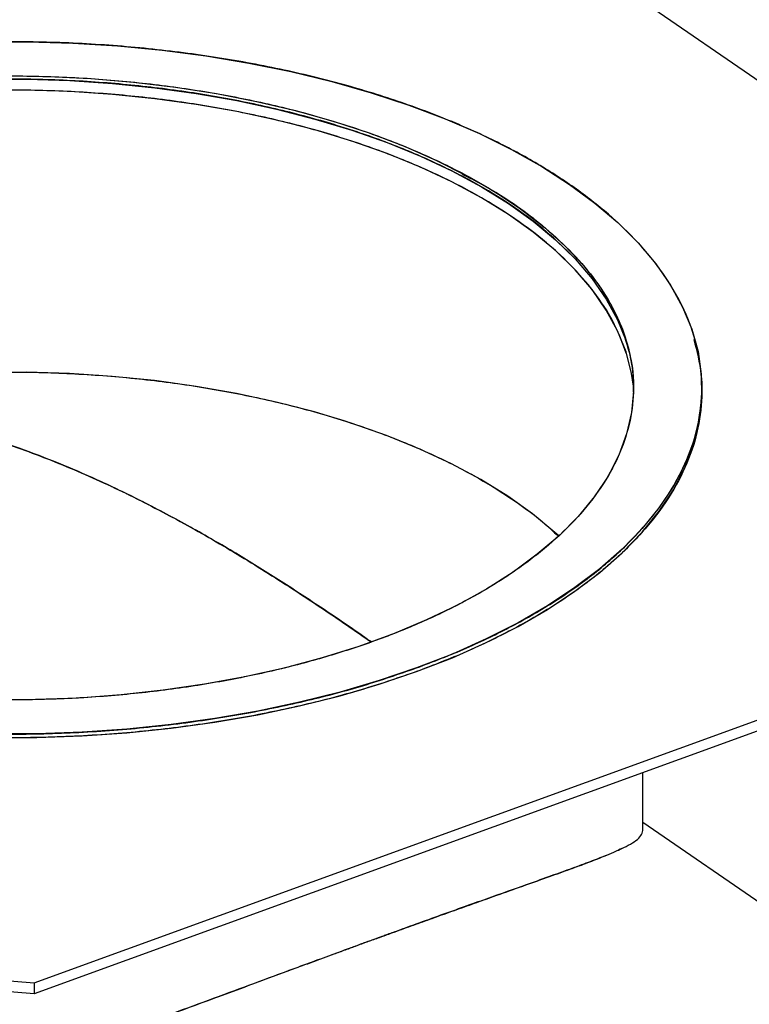
# Model space of a CAD drawing. Extents: x 13.31 to 23.28, y 4.6 to 10.16.
# Drawn here: x 16.89 to 16.96, y 7.25 to 7.35 of the extents above; entities that cross this region are included whole.
import ezdxf
from ezdxf import colors
from ezdxf.entities.mleader import LeaderData, LeaderLine
from ezdxf.math import Vec2, Vec3

# ---------------------------------------------------------------- set-up
doc = ezdxf.new("R2010")
doc.units = 0
doc.header["$LTSCALE"] = 0.2
doc.header["$MEASUREMENT"] = 0
doc.layers.add('D7', color=7, linetype='Continuous')

# ---------------------------------------------------------------- blocks, each defined once
blk = doc.blocks.new('A$C1F9836AF')
at = {"color": 7, "linetype": 'Continuous'}
for p, q in [((1.144082405098008, 2.36865303432578), (1.066918759065477, 2.421728519245141)), ((1.031590458176677, 2.310021175198595), (1.137741428015406, 2.348602998214862)), ((1.137741428015406, 2.3475375142043), (1.031590458176677, 2.308955691188034)), ((1.06289210218829, 2.344151803203165), (1.062782518652487, 2.344227178066861)), ((1.090720320541653, 2.324838621511874), (1.090720320541653, 2.33044713764592)), ((1.128736988850765, 2.299459004592847), (1.090720320541653, 2.3256080165858)), ((0.9914903859548438, 2.313191663739897), (1.031590458176677, 2.310021175198595)), ((1.031590458176677, 2.308955691188034), (0.9914903859548438, 2.312126179729336)), ((1.031590458176677, 2.310021175198595), (1.031590458176677, 2.308955691188034))]:
    blk.add_line(p, q, dxfattribs=at)
at = {"color": 7, "linetype": 'Continuous', "flags": 128}
for points in [[(1.068750941101829, 2.3406140668082), (1.065108183921932, 2.33937907850768), (1.061311681965943, 2.338265858271208), (1.057377692438092, 2.337279173078738), (1.053323061285493, 2.336423248067745), (1.049165151061214, 2.335701748440529), (1.044921766575182, 2.335117763769262), (1.040611078651221, 2.334673794765958), (1.036251546316795, 2.334371742574053), (1.031861837758665, 2.334212900627402), (1.02746075038279, 2.334197949111607)], [(1.026547307261655, 2.401417605031344), (1.03094839463753, 2.401432556547141), (1.035342014699342, 2.401303553607393), (1.03970935329146, 2.401031148622499), (1.044031708799555, 2.40061650807242), (1.04829057223375, 2.40006140751165), (1.05246770648699, 2.399368223966011), (1.056545224429126, 2.398539925753865), (1.06050566550233, 2.397580059775319), (1.064332070489908, 2.396492736323854), (1.068008054138271, 2.395282611485417), (1.071517875321081, 2.393954867200351), (1.074846504445194, 2.392515189073521), (1.077979687809684, 2.390969742027691), (1.080904008642374, 2.389325143904371), (1.083606944552503, 2.387588437125209), (1.086076921153545, 2.385767058535259), (1.08830336162649, 2.383868807557263), (1.090276732011429, 2.381901812793338), (1.091988582033419, 2.379874497217038), (1.093431581287849, 2.377795542104902), (1.094599550630381, 2.375673849861887), (1.095487488636987, 2.373518505899902), (1.096091593020798, 2.371338739732693), (1.096409276914098, 2.369143885453626), (1.096439179945694, 2.366943341765688), (1.096181174066199, 2.364746531734783), (1.095636364096411, 2.362562862438722), (1.094807082996251, 2.360401684684676), (1.09369688187471, 2.358272252967579), (1.092310514783438, 2.356183685840956), (1.090653918359141, 2.354144926869889), (1.088734186402046, 2.352164706333287), (1.086559539499117, 2.350251503839497), (1.08413928982225, 2.348413512015318), (1.081483801252116, 2.346658601423913), (1.078604444998451, 2.344994286861855), (1.075513550906795, 2.343427695179608), (1.072224354660154, 2.341965534763265), (1.068750941101829, 2.3406140668082)], [(1.028770948658806, 2.398121235822765), (1.032953670764389, 2.398063983020522), (1.037118526709467, 2.397862581243722), (1.041245669058785, 2.397517990263548), (1.045315430099567, 2.397031852212949), (1.049308415567086, 2.396406483761119), (1.053205597067208, 2.395644865073526), (1.056988402755298, 2.394750625610053), (1.060638805839591, 2.393728026828978), (1.064139410486991, 2.392581941879182), (1.0674735347222, 2.391317832377377), (1.070625289924873, 2.389941722381008), (1.073579656546176, 2.388460169680887), (1.076322555683749, 2.386880234550325), (1.078840916174084, 2.385209446099717), (1.081122736882588, 2.383455766396905), (1.083157143894464, 2.381627552524291), (1.084934442333822, 2.379733516753545), (1.086446162564233, 2.377782685027652), (1.087685100550349, 2.375784353948192), (1.088645352188475, 2.373748046472791), (1.089322341442244, 2.371683466533899), (1.089712842149577, 2.369600452795131), (1.089814993396761, 2.367508931765551), (1.089628308386583, 2.365418870495336), (1.089153676758134, 2.363340229078251), (1.088393360347279, 2.361282913187255), (1.087350982407944, 2.359256726869464), (1.086031510345723, 2.357271325825403), (1.084441232045865, 2.355336171395194), (1.082587725908692, 2.353460485470963), (1.080479824735011, 2.351653206550319), (1.078127573633861, 2.34992294714035), (1.07554218215294, 2.348277952715101), (1.072735970860041, 2.346726062422134), (1.069722312629917, 2.345274671725422), (1.06651556891644, 2.343930697162595), (1.063131021313755, 2.342700543384487), (1.059584798732498, 2.341590072634059), (1.055893800538218, 2.340604576810144), (1.052075616018175, 2.339748752249136), (1.0481484405604, 2.339026677344806), (1.044130988944371, 2.338441793112905), (1.040042406156584, 2.337996886793154), (1.035902176155947, 2.337694078566774), (1.031730029023866, 2.337534811452865), (1.027545846941411, 2.33751984443175)], [(1.026675698599274, 2.397781507755871), (1.030865542633126, 2.397796495030057), (1.035047471387937, 2.397666915526266), (1.039201556068758, 2.397393386749842), (1.043308000570317, 2.396977212189967), (1.04734723581451, 2.396420375107947), (1.051300013005925, 2.395725529086058), (1.055147495361172, 2.394895985382027), (1.058871347874696, 2.393935697149373), (1.062453824693431, 2.39284924059884), (1.065877853683883, 2.391641793190662), (1.069127117788629, 2.390319108961604), (1.072186132784491, 2.388887491104366), (1.075040321071949, 2.387353761929994), (1.077676081144023, 2.385725230356459), (1.080080852403658, 2.384009657078339), (1.082243175020661, 2.382215217583573), (1.084152744543065, 2.380350463193533), (1.085800461002467, 2.378424280312096), (1.087178472279572, 2.37644584807787), (1.088280211523116, 2.374424594621424), (1.089100428443853, 2.372370152135949), (1.089385813767979, 2.371402379558689)], [(1.089817189616806, 2.367980402834577), (1.089635214334653, 2.369226826964919), (1.089100428443853, 2.371304668125388), (1.088280211523109, 2.373359110610862), (1.087178472279572, 2.375380364067309), (1.085800461002467, 2.377358796301536), (1.084152744543065, 2.379284979182972), (1.082243175020661, 2.381149733573011), (1.080080852403658, 2.382944173067778), (1.077676081144023, 2.384659746345898), (1.075040321071949, 2.386288277919432), (1.072186132784484, 2.387822007093805), (1.069127117788629, 2.389253624951042), (1.065877853683883, 2.3905763091801), (1.062453824693431, 2.391783756588279), (1.058871347874696, 2.392870213138812), (1.055147495361172, 2.393830501371465), (1.051300013005925, 2.394660045075497), (1.047347235814502, 2.395354891097385), (1.043308000570317, 2.395911728179406), (1.039201556068758, 2.39632790273928), (1.035047471387937, 2.396601431515705), (1.030865542633126, 2.396731011019496), (1.026675698599274, 2.396716023745309)], [(1.082556205077193, 2.353431218686792), (1.082171501233486, 2.353782371275681), (1.080012100674072, 2.355574385852213), (1.077610579105329, 2.357287640788065), (1.07497838087119, 2.358913971643257), (1.072128049594927, 2.360445628210637), (1.069073168403111, 2.361875311449148), (1.065828295195811, 2.363196208267086), (1.062408893271563, 2.364402023989578), (1.058831257637717, 2.365487012355582), (1.05511243735732, 2.366446002901434), (1.051270154302554, 2.367274425600462), (1.047322718701931, 2.367968332641239), (1.043288941883748, 2.368524417240716), (1.039188046631512, 2.368940029402537), (1.03503957557864, 2.36921318854548), (1.030863298078902, 2.369342592941834), (1.026679115996448, 2.36932762592072)], [(1.02746075038279, 2.333842787774753), (1.031861837758665, 2.333857739290549), (1.036251546316795, 2.334016581237199), (1.040611078651221, 2.334318633429105), (1.044921766575182, 2.334762602432408), (1.049165151061221, 2.335346587103675), (1.053323061285493, 2.336068086730892), (1.057377692438092, 2.336924011741885), (1.061311681965943, 2.337910696934355), (1.065108183921932, 2.339023917170827), (1.068750941101829, 2.340258905471346)], [(1.068750941101829, 2.340258905471346), (1.072224354660154, 2.341610373426411), (1.075513550906795, 2.343072533842756), (1.078604444998451, 2.344639125525003), (1.081483801252116, 2.34630344008706), (1.08413928982225, 2.348058350678464), (1.086559539499117, 2.349896342502644), (1.088734186402053, 2.351809544996434), (1.090653918359141, 2.353789765533035), (1.092310514783438, 2.355828524504103), (1.09369688187471, 2.357917091630725), (1.094807082996251, 2.360046523347823), (1.095636364096411, 2.362207701101869), (1.096181174066199, 2.364391370397929), (1.096279418527775, 2.364985299363127)]]:
    blk.add_lwpolyline(points, dxfattribs=at)
at = {"color": 7, "linetype": 'Continuous'}
for points, knots in [([(1.068750941101829, 2.3406140668082), (1.067060063468897, 2.340032833279791), (1.063678368347045, 2.338870386897279), (1.058143075439812, 2.337408158062679), (1.052241325663925, 2.3361635739066), (1.045932084703647, 2.335186575867473), (1.039328558779768, 2.334511816405739), (1.032516749504477, 2.334168607798189), (1.025598128978853, 2.334175205274143), (1.018681032357282, 2.334540047037203), (1.011876292406232, 2.335260117865069), (1.005291113906882, 2.336321172036076), (0.9990235928307705, 2.337698558402781), (0.9931580708537986, 2.339358926893844), (0.9877615809733591, 2.341262331978634), (0.9829085415448979, 2.343354009837375), (0.9785714748024255, 2.345608222079185), (0.9747267746936821, 2.348014564415322), (0.9713350564013901, 2.350585637639581), (0.9683847469140154, 2.353343885897909), (0.9659028081863887, 2.356297455703293), (0.9639467773698662, 2.359451336293494), (0.9625978209622552, 2.362753303802541), (0.9619112493491322, 2.366159152296582), (0.9619244863612444, 2.369618477853706), (0.9626541585186708, 2.373077022030504), (0.964094303222975, 2.376479393114579), (0.9662164107539901, 2.379771982069352), (0.9689711837014592, 2.382905742685244), (0.9722919206275158, 2.385838503653341), (0.9760987308116746, 2.388536748598865), (0.9802820865253032, 2.390963268311666), (0.9847905110098516, 2.393131801683261), (0.989603195681827, 2.395054151737524), (0.9947453421305177, 2.396750010883765), (1.00026183864718, 2.398225165627425), (1.006168978257993, 2.399466134991259), (1.012476739438402, 2.400444150399521), (1.019080674456493, 2.401118628603324), (1.025892371444574, 2.401461914409886), (1.032811022558821, 2.401455295903831), (1.039728110912417, 2.401090459825117), (1.046532853080567, 2.400370387472964), (1.053118030990117, 2.399309333707457), (1.059385552221901, 2.397931947233724), (1.065251074158095, 2.396271578770694), (1.070647564049143, 2.394368173678614), (1.075500603474747, 2.392276495821802), (1.079837670217945, 2.390022283579517), (1.083682370326418, 2.387615941243563), (1.087074088619087, 2.385044868019095), (1.090024398105708, 2.382286619761244), (1.09250633683612, 2.37933304995395), (1.094462367641999, 2.376179169371066), (1.095811324090537, 2.372877201833878), (1.09649789554739, 2.369471353447276), (1.096484659127338, 2.366012027483101), (1.095754984744342, 2.362553484836415), (1.094314848339597, 2.359151108046268), (1.092192710103095, 2.355858540201977), (1.089438049871827, 2.352724702092006), (1.086116902288641, 2.349792223456857), (1.082311577537769, 2.347092957253626), (1.078122841243815, 2.344670045973665), (1.07363326789331, 2.342488549039209), (1.070378364073452, 2.341238886811638), (1.068750941101829, 2.3406140668082)], [0, 0, 0, 0, 0.01456239286638621, 0.02912426775270252, 0.04436714225884855, 0.05999693430107712, 0.07595067806216282, 0.09215632580018066, 0.1085343700322292, 0.1249999934850476, 0.1414656169378659, 0.1578436611699144, 0.1740493089079323, 0.1900030526690179, 0.2056328447112465, 0.2208757192173925, 0.2354373405745507, 0.2499999934788711, 0.2645616148423555, 0.2791242677524219, 0.294367142258568, 0.3099969343007965, 0.3259506780618822, 0.3421563257999, 0.3585343700319485, 0.374999993484767, 0.3914656169375854, 0.4078436611696339, 0.4240493089076517, 0.4400030526687373, 0.455632844710966, 0.470875719217112, 0.4854373405731338, 0.4999999934785911, 0.5145616148416666, 0.5291242677521474, 0.5443671422582935, 0.559996934300522, 0.5759506780616077, 0.5921563257996254, 0.608534370031674, 0.6249999934844924, 0.6414656169373107, 0.6578436611693592, 0.674049308907377, 0.6900030526684627, 0.7056328447106912, 0.7208757192168374, 0.7354373405728829, 0.7499999934783164, 0.7645616148413799, 0.7791242677518726, 0.7943671422580186, 0.8099969343002472, 0.8259506780613328, 0.8421563257993506, 0.8585343700313991, 0.8749999934842175, 0.8914656169370359, 0.9078436611690844, 0.9240493089071024, 0.940003052668188, 0.9556328447104164, 0.9708757192165626, 0.9854381185429526, 1, 1, 1, 1]), ([(1.08397370738113, 2.380539562101112), (1.083132086112268, 2.381364216502485), (1.081448777508019, 2.383013590039873), (1.07836215390839, 2.385327586021084), (1.074899411634181, 2.387500880175125), (1.070983609882436, 2.389534728086938), (1.066604461102973, 2.391422511117073), (1.061734310243597, 2.393140182860108), (1.056441075206575, 2.394638573912504), (1.050785008246589, 2.395881578540128), (1.044842289773388, 2.396839115594612), (1.038701424064147, 2.397488936788374), (1.032459173820346, 2.397818179156266), (1.026215512999013, 2.397824151940056), (1.020068371833087, 2.397514357436474), (1.014108723143597, 2.396905681979405), (1.008416353337108, 2.396023082722834), (1.003085647465486, 2.394903210290938), (0.9981073379287899, 2.39357198193215), (0.993466968351651, 2.392041618039421), (0.9891236936294483, 2.390306779102374), (0.9850551069634683, 2.388349816379332), (0.9812797697390216, 2.386159977838254), (0.977844447253009, 2.383724976743983), (0.9748473323489399, 2.381078337033285), (0.9723626628178543, 2.378250315912156), (0.9704424940334526, 2.375278929562825), (0.9691620077706027, 2.37220859329816), (0.968507846598424, 2.369411100859491), (0.9685643067303893, 2.367648565783205), (0.9685872365014667, 2.366932759347629)], [0, 0, 0, 0, 0.03371904116033229, 0.06744072923560135, 0.1011597704142237, 0.1348814585021955, 0.1701781516708248, 0.2063707985224129, 0.2433135942004147, 0.2808397035688989, 0.3187650175723541, 0.3568931317026635, 0.3950212458329726, 0.4329465598364284, 0.4704726692049119, 0.5074154648829136, 0.5436081117345022, 0.5789048049031317, 0.6126238460638458, 0.6463455341387295, 0.6800645753195278, 0.7137862634053419, 0.7490829565739712, 0.7852756034255599, 0.8222183991035614, 0.859744508472045, 0.8976698224755006, 0.9357979366058099, 0.9739260507361195, 1, 1, 1, 1]), ([(0.9935646134988794, 2.392329492426503), (0.9920979141954085, 2.391766359195511), (0.9891645734775771, 2.390640114959818), (0.9851184107864022, 2.388674147682778), (0.9813435082492994, 2.386490587299885), (0.9779140690714065, 2.384057959299668), (0.9749209877977698, 2.381415151402716), (0.9724384337727052, 2.378590875605722), (0.9705259215158328, 2.375623549149553), (0.9692280424527091, 2.372557260817231), (0.9685704456704265, 2.36944035469536), (0.9685585167484909, 2.366322742638259), (0.9691772683404487, 2.363253325618109), (0.9703929742205837, 2.360277528038533), (0.9721557873211815, 2.357435189341667), (0.9743925054674882, 2.354773438261598), (0.9770513642563365, 2.352287647270773), (0.9801079558629446, 2.349970597692263), (0.9835729450171691, 2.34780189572353), (0.9874815814258078, 2.345770348438768), (0.9918553398631964, 2.343885242470476), (0.9967187618865019, 2.342169856641182), (1.002004884694617, 2.340673500190589), (1.007653297124545, 2.339432172623058), (1.013587987947137, 2.338475930266517), (1.019720554364806, 2.337826987012471), (1.025954369356324, 2.337498189619533), (1.032189592739545, 2.337492224893017), (1.038328426972786, 2.337801600759082), (1.044280022081399, 2.338409453680795), (1.049964699488275, 2.339290860235865), (1.055288201645023, 2.340409219307792), (1.06025978362754, 2.341738648702526), (1.064893882784329, 2.343266944505748), (1.069231286721863, 2.344999439082882), (1.073294381291365, 2.346953757287197), (1.077064593227956, 2.349140636505894), (1.080495364886541, 2.351572347517543), (1.083488077787724, 2.354215408921602), (1.085970732922792, 2.357039615136566), (1.087883217635873, 2.360006960547864), (1.089181104143965, 2.363073243756697), (1.089838698929842, 2.366190151252456), (1.089850628382873, 2.369307762944068), (1.089231876650739, 2.372377180060686), (1.088016170807318, 2.375352977614993), (1.086253357697178, 2.378195316318431), (1.084016639553344, 2.38085706739677), (1.081357780763906, 2.383342858388047), (1.078301189157518, 2.385659907966382), (1.07483620000303, 2.387828609935282), (1.070927563595053, 2.389860157219619), (1.066553805155142, 2.391745263189627), (1.061690383141435, 2.393460649012322), (1.056404260296443, 2.39495700548829), (1.050755848007288, 2.396198332958945), (1.044821156651349, 2.397154575682526), (1.038688592238561, 2.397803517556856), (1.032454769770478, 2.39813232009501), (1.026219574047911, 2.398138265786017), (1.020080638275697, 2.39782895979705), (1.014129413102442, 2.397220852293209), (1.008443397561489, 2.396340366615293), (1.003124576763103, 2.395218695071479), (0.99813600815963, 2.393900952403559), (0.9950883916757967, 2.39285330552877), (0.9935646134988794, 2.392329492426503)], [0, 0, 0, 0, 0.01456242090122794, 0.02912426703864985, 0.04436714154479946, 0.05999693358703141, 0.07595067734812053, 0.09215632508614195, 0.1085343693181941, 0.1249999927710163, 0.1414656162238385, 0.1578436604558906, 0.174049308193912, 0.1900030519550011, 0.2056328439972331, 0.2208757185033827, 0.2354372833280545, 0.2499999927641413, 0.2645615575967371, 0.2791242670383092, 0.2943671415444588, 0.3099969335866907, 0.3259506773477799, 0.3421563250858013, 0.3585343693178535, 0.3749999927706756, 0.3914656162234977, 0.4078436604555499, 0.4240493081935713, 0.4400030519546606, 0.4556328439968927, 0.4708757185030421, 0.48543728332769, 0.4999999927638009, 0.5145615575963967, 0.5291242670379687, 0.5443671415441182, 0.5599969335863504, 0.5759506773474395, 0.592156325085461, 0.6085343693175133, 0.6249999927703352, 0.6414656162231575, 0.6578436604552097, 0.6740493081932311, 0.6900030519543203, 0.7056328439965525, 0.7208757185027017, 0.7354372833267931, 0.7499999927634652, 0.764561557595588, 0.7791242670376292, 0.7943671415437785, 0.8099969335860108, 0.8259506773470998, 0.8421563250851213, 0.8585343693171734, 0.8749999927699954, 0.8914656162228176, 0.9078436604548699, 0.9240493081928913, 0.9400030519539806, 0.9556328439962126, 0.970875718502362, 0.9854381465647768, 0.9999999999999999, 0.9999999999999999, 0.9999999999999999, 0.9999999999999999]), ([(1.089112881402198, 2.37119894782316), (1.088775536823409, 2.372120359265484), (1.088080282411401, 2.374019353382584), (1.08632237093703, 2.376788036475601), (1.084092871941746, 2.379454241480349), (1.081427811592167, 2.381943179671686), (1.078367770750315, 2.384263421798899), (1.074897908909218, 2.386435043069539), (1.070984033174906, 2.388469343537334), (1.066604342321174, 2.390356999196372), (1.061734343132063, 2.392074706577343), (1.056441066164862, 2.393573087777414), (1.050785010713778, 2.394816095109281), (1.044842289105372, 2.395773631427093), (1.038701424243644, 2.396423452819967), (1.032459173772292, 2.396752695134492), (1.026215513012541, 2.396758667932382), (1.020068371826508, 2.396448873425438), (1.014108723156344, 2.395840197967942), (1.008416353293963, 2.394957598716209), (1.003085647618509, 2.393837726266179), (0.9981073373857576, 2.392506497972031), (0.9934669703815295, 2.390976133840283), (0.9891236860534001, 2.389241295795631), (0.9850551357986355, 2.387284329689969), (0.9812796552942977, 2.385094504459667), (0.9778448896271819, 2.382659451636631), (0.974845633576475, 2.380013010839569), (0.9723691384040443, 2.377184230316269), (0.9704179993135718, 2.374215721124479), (0.9696426431610696, 2.372163444234406), (0.9692539313225659, 2.371134569541813)], [0, 0, 0, 0, 0.03275689615484535, 0.06751072347842786, 0.1014042152837154, 0.1337827738016456, 0.1661638740078095, 0.1985424325433026, 0.2309235327616643, 0.2648170245669522, 0.2995708518905337, 0.3350450062707981, 0.3710792850143795, 0.4074968982238665, 0.4441092493484551, 0.4807216004730436, 0.5171392136825308, 0.5531734924261117, 0.588647646806376, 0.6234014741299582, 0.657294965935246, 0.6896735244535428, 0.7220546246593367, 0.7544331831969192, 0.7868142834132092, 0.8207077752184968, 0.8554616025420789, 0.8909357569223433, 0.9269700356659242, 0.9633876488754114, 1, 1, 1, 1]), ([(1.080989593703269, 2.383561828541611), (1.080199453390929, 2.384180736766311), (1.078408248191547, 2.385583768117474), (1.075766832459895, 2.387256008659468), (1.073816995491828, 2.388245513561389), (1.073173069633061, 2.388572293596932)], [0, 0, 0, 0, 0.3458223250714921, 0.7839604397625103, 0.9999999999999999, 0.9999999999999999, 0.9999999999999999, 0.9999999999999999]), ([(1.089819660497813, 2.367400212093113), (1.089838498823919, 2.36792152100096), (1.089894572694494, 2.369473241046107), (1.089246898737979, 2.37202170536075), (1.088579937871639, 2.374065827877358), (1.08796648376288, 2.37505190256208), (1.087955179363217, 2.375070073411658)], [0, 0, 0, 0, 0.2016545721150393, 0.6002418854472422, 0.9926334742390732, 0.9999999999999999, 0.9999999999999999, 0.9999999999999999, 0.9999999999999999]), ([(1.095692762798134, 2.372530937202373), (1.095970546456254, 2.371397501306824), (1.096529068848991, 2.369118571967777), (1.096476218874219, 2.365656221793629), (1.095757251865987, 2.362198496577992), (1.094314244223373, 2.358795900589485), (1.092192869811239, 2.355503391057691), (1.089438007974881, 2.352369537556621), (1.086116913198669, 2.349437062952907), (1.082311574716261, 2.346737795701371), (1.078122841951188, 2.344314884690814), (1.073633267719845, 2.342133387689112), (1.070378364015628, 2.340883725470371), (1.068750941101829, 2.340258905471346)], [0, 0, 0, 0, 0.09310951377178271, 0.1872095312244215, 0.2818127348991862, 0.3764159385739508, 0.4705159560265897, 0.5636254697983726, 0.6552876698195109, 0.7450886059457446, 0.8326665082113881, 0.9163347418142841, 1, 1, 1, 1]), ([(0.975942323428729, 2.35344598893505), (0.9766135763427748, 2.354064019483791), (0.978231985765948, 2.355554108305699), (0.9813561935933244, 2.357718596743823), (0.9851117358985526, 2.359909432270564), (0.989178518945625, 2.361862737847964), (0.9935148209283717, 2.363595464342701), (0.9981492907397786, 2.365123736030895), (1.00312079383917, 2.366453194215073), (1.008444449860281, 2.36757157592453), (1.014129121738204, 2.368452984028078), (1.020080718386485, 2.369060836524708), (1.026219552154547, 2.36937021249598), (1.032454775825773, 2.369364247784262), (1.03868859013318, 2.369035450223967), (1.044821158995159, 2.368386507623985), (1.050755840803081, 2.367430262839667), (1.056404286317292, 2.366188944186323), (1.061690288591944, 2.364692555258259), (1.066554146609665, 2.362977286906958), (1.070926236644102, 2.36109180856917), (1.074840423261907, 2.359061760357463), (1.078284869826671, 2.356887607060489), (1.080835285001154, 2.355018192543373), (1.082063961710556, 2.353835285596977), (1.082440640680705, 2.353472638395367)], [0, 0, 0, 0, 0.03238161698405771, 0.07807297811019534, 0.1226332436453347, 0.1652018021499454, 0.2077737067551027, 0.2503422652829481, 0.2929141699040704, 0.3374744354392098, 0.3831657965653478, 0.4298041821262149, 0.4771789713159991, 0.5250577358910195, 0.573192525229039, 0.6213273145670586, 0.6692060791420792, 0.7165808683318634, 0.7632192538927306, 0.8089106150188683, 0.8534708805540078, 0.8960394390569913, 0.9386113436637895, 0.9811799021902518, 1, 1, 1, 1]), ([(1.064333250325145, 2.343151449368229), (1.064011788373616, 2.34337568909635), (1.062412876543231, 2.344491029659764), (1.059425991150835, 2.346520170885366), (1.055362100703004, 2.349181284475132), (1.051147363806844, 2.351795978865694), (1.0467436177269, 2.35434969946389), (1.042391854312765, 2.356667571916809), (1.03826329293106, 2.35866204163632), (1.034431482328539, 2.360334939073086), (1.030598775071493, 2.361824344704117), (1.026700179828179, 2.363135613483271), (1.022764402808438, 2.364238841813115), (1.018173866560357, 2.365256275167805), (1.01292304679853, 2.366006866562917), (1.008529215729798, 2.366173435440725), (1.005660939137574, 2.366074983117787), (1.004275002125741, 2.365986231070986), (1.002915248592803, 2.365858279850519), (1.001627648568078, 2.365698973449112), (1.000495447937386, 2.365532186352411), (0.9996762400690393, 2.365393023993423), (0.999059806385052, 2.365287062441283), (0.9987285163105604, 2.365203665864656), (0.9985364685953648, 2.36515532115641)], [0, 0, 0, 0, 0.01688021670592828, 0.08396010184795515, 0.1509997780218896, 0.2176405857844183, 0.2865653013172836, 0.3579170960690715, 0.4177448701941169, 0.4730520160525993, 0.5286279339559351, 0.5865397383688167, 0.6431134572726889, 0.69915979508683, 0.7848044763443064, 0.8699781102734088, 0.8912838967983017, 0.9124258988267805, 0.93211346554919, 0.9527525243749141, 0.9711822156405242, 0.9843128643195573, 0.9909062214739625, 1, 1, 1, 1]), ([(0.9990158051465592, 2.365251723492698), (0.9994479285167976, 2.365337016764634), (1.000395691709596, 2.365524087932971), (1.00207297356798, 2.365764235932039), (1.004070713339043, 2.365981164179097), (1.006328087860428, 2.366114416852197), (1.009815234397873, 2.366154845900251), (1.014579875044834, 2.365832733821121), (1.020581740055437, 2.364806216609075), (1.026595902183249, 2.363215115973921), (1.032526650040236, 2.361143187822946), (1.038360666352379, 2.358654547890199), (1.044069373739422, 2.355821342045893), (1.049643081771581, 2.352708625453772), (1.055051367746866, 2.349392647470685), (1.059975821209118, 2.346165292092599), (1.062979910841666, 2.344083111903789), (1.064327425220743, 2.343149129204384)], [0, 0, 0, 0, 0.02044074817022248, 0.04483207825220926, 0.07734513772709611, 0.1118755224302142, 0.1466417400639253, 0.2328509642628102, 0.3208660727892699, 0.4076197016829766, 0.4948941779227238, 0.5819242777250873, 0.6686601843777792, 0.7557704854576164, 0.8429263066300292, 0.9295430275788217, 1, 1, 1, 1]), ([(1.068750941101829, 2.340258905471346), (1.067060063468897, 2.339677671942937), (1.063678368347045, 2.338515225560424), (1.058143075439812, 2.337052996725825), (1.052241325663925, 2.335808412569746), (1.045932084703662, 2.33483141453062), (1.039328558779726, 2.334156655068885), (1.032516749504634, 2.333813446461342), (1.02559812897827, 2.333820043937263), (1.018681032359464, 2.334184885700445), (1.01187629239811, 2.33490495652786), (1.005291113936874, 2.33596601070053), (0.9990235927208424, 2.337343397061132), (0.9931580712536352, 2.339003765574432), (0.9877615795292805, 2.340907170578787), (0.9829085466908758, 2.342998848724998), (0.9785714565341301, 2.345253059945435), (0.9747268429836247, 2.347659406057396), (0.9713348015238985, 2.350230465184518), (0.9683857169952823, 2.352988766877727), (0.9658989579853277, 2.355942126413815), (0.9639616599197787, 2.359096824159962), (0.9626804378869913, 2.362071178779559), (0.9623622971315591, 2.36399917068594), (0.9622289977578866, 2.364806989581135)], [0, 0, 0, 0, 0.0431534812443278, 0.08630542753190526, 0.1314754147136787, 0.1777919743571102, 0.2250685166457037, 0.2730915388324606, 0.3216254323396112, 0.3704188538168943, 0.4192122752941772, 0.4677461688013276, 0.5157691909880846, 0.5630457332766782, 0.6093622929201096, 0.654532280101883, 0.6976834750935799, 0.740837726921576, 0.7839889219320196, 0.8271431737770436, 0.8723131609588171, 0.9186297206022482, 0.9659062628908419, 1, 1, 1, 1]), ([(0.9677099963596056, 2.324839089724584), (0.9677031038030073, 2.324663695555428), (0.9676411647247143, 2.323087538286238), (0.9678777358064288, 2.320185508525439), (0.9684212972450688, 2.316178024927568), (0.9693034829166116, 2.312502062552536), (0.9704383614729188, 2.309159287291093), (0.9717793557054755, 2.306184687540211), (0.9736513963627722, 2.302976643898486), (0.976249073281533, 2.299744227179598), (0.9793860897372788, 2.297169423891602), (0.9824539374193755, 2.295471736770269), (0.9853004463762467, 2.294386731264552), (0.9880505719328205, 2.293732884233003), (0.9906729051794692, 2.293380110617917), (0.9930691502499833, 2.293239084179375), (0.9955751001804636, 2.293255932031093), (0.9985948819139558, 2.29344612622318), (1.002194120834549, 2.293898111649575), (1.006419680293195, 2.294678775321744), (1.010874474413971, 2.29571332341629), (1.015401534991231, 2.296940183262582), (1.020006760470476, 2.298321038879375), (1.024583775870884, 2.299792207941085), (1.029294845230385, 2.301385871637954), (1.034020887207223, 2.30304265248095), (1.03876290171959, 2.304746404030141), (1.043950440226713, 2.306640262355545), (1.049468571642453, 2.308673949531197), (1.053820778567061, 2.310283950890526), (1.056611737265829, 2.311313099342399), (1.058000105951027, 2.311824547545337), (1.059375280518797, 2.312329849563206), (1.060464530939893, 2.312729557909831), (1.061285349125686, 2.313031856230481), (1.061841487976235, 2.31323797837429), (1.062408525966188, 2.313449606466996), (1.062889173556005, 2.313630517966859), (1.063227013443818, 2.313758615288957), (1.063417074227811, 2.313830820357325), (1.063522519801939, 2.313870931418903), (1.063587711344855, 2.313895688850557), (1.063611916229615, 2.313904912688205), (1.063623164434578, 2.313909139855996), (1.063628555103453, 2.31391124835703), (1.063633189049479, 2.313912905395883), (1.063642128204176, 2.313915924568075), (1.063675588387472, 2.313927350582528), (1.06380379025671, 2.313970742378718), (1.064308452662782, 2.314142793271134), (1.064781764099866, 2.314310836999944), (1.065159610633945, 2.31444498702365)], [0, 0, 0, 0, 0.004579724352352367, 0.04115510717112495, 0.07616510171086814, 0.1114222217090332, 0.1420436619461296, 0.171860850519304, 0.2013323401853269, 0.2463675413588204, 0.2909167521373502, 0.3207142424783447, 0.3504541281757018, 0.3806881740931549, 0.4025502451500456, 0.4254663288333999, 0.4472610627283636, 0.470474405681242, 0.5055373695406818, 0.5403213622261266, 0.5769439063120315, 0.6151545662808695, 0.6492682293112797, 0.6856958394812159, 0.7214708715360616, 0.7571963407753793, 0.7928614641360398, 0.8283664861366653, 0.8740945853745195, 0.9180474160960848, 0.9292132663351023, 0.9403141275144873, 0.9513301486892568, 0.9625601350417083, 0.9670658940004185, 0.971692701886231, 0.9764406865778116, 0.9813099663973435, 0.9838493412975781, 0.9850319298288622, 0.9861564551929244, 0.9865427666668097, 0.9866989663874226, 0.9867756766684427, 0.986830528844486, 0.9868369493194873, 0.9868941808669079, 0.9870590917753778, 0.9876926949486323, 0.9901750260119545, 1, 1, 1, 1]), ([(1.065159610633945, 2.31444498702365), (1.065554130556574, 2.314588303355338), (1.066271363669824, 2.314848850954738), (1.067289307062612, 2.315217631222132), (1.068222835741214, 2.315555126935123), (1.069141002929289, 2.315886331610246), (1.070040233089482, 2.31621000796464), (1.07131543809145, 2.316668022089865), (1.072936517601622, 2.317248166449619), (1.075164930228919, 2.318042302173057), (1.07755211772486, 2.318889170731781), (1.080009510456922, 2.319759731081434), (1.082207388515261, 2.320542299787347), (1.08414419515481, 2.32124228090075), (1.085824873078675, 2.321868288141114), (1.087250297230678, 2.322428569175157), (1.088427180994788, 2.322933975614783), (1.089375652798129, 2.323401839184511), (1.090107652551648, 2.32386224182464), (1.090620033945942, 2.324332784471721), (1.090682106739838, 2.324666142295713), (1.090714244179733, 2.324838734285891)], [0, 0, 0, 0, 0.02397982354778686, 0.04359506963289173, 0.06320131882849327, 0.08279527561229157, 0.102429233629052, 0.1218308941746586, 0.1674705479198603, 0.213547024240054, 0.2823703019741132, 0.3516840887112016, 0.4219815813947981, 0.4902001813273851, 0.558779007592524, 0.628413834605873, 0.6960387173563388, 0.764319062529949, 0.8363299384728576, 0.9152618009282776, 1, 1, 1, 1]), ([(1.08868789621496, 2.323076673390416), (1.088474754795332, 2.322973671129329), (1.087931114664645, 2.322710952776532), (1.086772030178512, 2.32223743905054), (1.08522997176728, 2.321643295988006), (1.083414409782012, 2.320976345157168), (1.081337776621677, 2.32023142534446), (1.078615746900422, 2.319265806496901), (1.075088708926639, 2.318016170117232), (1.071311258598701, 2.316668217718329), (1.068669459952272, 2.315716585397917), (1.067401274657794, 2.315258101419043), (1.06679088576082, 2.315037014377202), (1.066292055840076, 2.314856360706312), (1.065956672206507, 2.314734585969426), (1.065781087812073, 2.31467067057496), (1.0656913165916, 2.314637945020684), (1.065645935865358, 2.314621388649258), (1.065623121650138, 2.314613061879738), (1.065611683573284, 2.314608886323786), (1.065605956791533, 2.314606795500017), (1.06560309146472, 2.314605749326295), (1.065601658317316, 2.314605226048926), (1.065600941622616, 2.31460496436261), (1.065600583245011, 2.314604833507541), (1.065600404048649, 2.314604768077031), (1.065600314448577, 2.314604735361032), (1.065600269648069, 2.314604719002845), (1.065600247247691, 2.314604710823705), (1.065600234447441, 2.314604706149897), (1.065529104110187, 2.314578734020156), (1.065401082309076, 2.314532891062257), (1.065203025634492, 2.314461476386549), (1.064641628097458, 2.314258147786222), (1.064132489097911, 2.314069439802912), (1.06369395197699, 2.313906899797592)], [0, 0, 0, 0, 0.06030125423224469, 0.1538048390047785, 0.2466060981884105, 0.3419452978503261, 0.435803459232486, 0.5285132546542268, 0.6704470834907541, 0.8102940345404962, 0.881500883208674, 0.8993094818845008, 0.9171204221255264, 0.9323724020569867, 0.9404618787674021, 0.9446225774053979, 0.9467319266988407, 0.9477938525102285, 0.9483266283494627, 0.9485934695200166, 0.9487270034202042, 0.9487937986992978, 0.9488272034211305, 0.9488439075526176, 0.9488522600610105, 0.9488564364258646, 0.9488585246359579, 0.9488595687479193, 0.9488600908056313, 0.9488603518349197, 0.9488606128644947, 0.9546621934864123, 0.9592158001234035, 0.9648713109604976, 1, 1, 1, 1]), ([(1.06369395197699, 2.313906899797592), (1.06329154273087, 2.313757782610581), (1.062394615219421, 2.313425416223007), (1.060785732548528, 2.312848671849636), (1.058844851618513, 2.312135157666768), (1.056636780783403, 2.311322569657365), (1.053842017420525, 2.310291495930318), (1.050466661294049, 2.309044010923182), (1.046485564753421, 2.307574226914523), (1.041801166805502, 2.305853171749312), (1.036398640258522, 2.303888553255291), (1.030371436440351, 2.301753472979935), (1.024401981664258, 2.299724558843987), (1.018940523360282, 2.297985038034515), (1.013965908599115, 2.296535698363356), (1.009464708167545, 2.295366455501162), (1.005077498448191, 2.294405073347751), (1.000808877327916, 2.293691211417006), (0.9968450892400718, 2.293291690937865), (0.9932193606609978, 2.293211269481798), (0.9899555266730538, 2.293431440359715), (0.9863207694273122, 2.294061432207982), (0.9824334187190438, 2.295375917930475), (0.9789444655965944, 2.297479859583405), (0.9762725852211211, 2.299847290420796), (0.9742219934934262, 2.302234384925942), (0.9724662847175871, 2.30493518378727), (0.9711942086074394, 2.30736690020535), (0.9706183302010167, 2.308926138567676), (0.9704246691108231, 2.309450491968933)], [0, 0, 0, 0, 0.01215184759792381, 0.02708517890813922, 0.04706651930086796, 0.06833415148901666, 0.08970955859960142, 0.1250256834019781, 0.1607271577167007, 0.1969571706366258, 0.2500057604939237, 0.3041158756030976, 0.3576127477661302, 0.4110560711978913, 0.4540775437707848, 0.4969687362886369, 0.5396935379252755, 0.5822769929240406, 0.6248225513541369, 0.6617921615102618, 0.697471598076189, 0.7320986993327354, 0.7862266157372532, 0.8392707012722295, 0.8743659696793792, 0.9100168626421252, 0.9465725097436302, 0.9820329675606482, 1, 1, 1, 1])]:
    blk.add_open_spline(points, degree=3, knots=knots, dxfattribs=at)

msp = doc.modelspace()

# ---------------------------------------------------------------- block references
at = {"layer": 'D7', "color": 7, "linetype": 'Continuous'}
msp.add_blockref('A$C1F9836AF', (15.86353936175503, 4.941533529173091), dxfattribs=at)

# ---------------------------------------------------------------- leaders
at = {"color": 7, "linetype": 'Continuous'}
ml = msp.add_multileader_mtext('Standard', dxfattribs=at)
ml.set_content('', color=7)
ml.set_leader_properties()
ml.build(insert=Vec2(0, 0))
ml.multileader.update_dxf_attribs({"text_right_attachment_type": 6, "dogleg_length": 0.36, "arrow_head_size": 0.09})
ctx = ml.context
ctx.base_point, ctx.char_height, ctx.arrow_head_size, ctx.landing_gap_size, ctx.plane_origin = Vec3(15.69001936940167, 6.742300484204145), 0.18, 0.09, 0.09, Vec3(16.21094373299492, 7.202835179989401)
ctx.right_attachment, ctx.text_align_type = 6, 2
notes = []
notes.append((ctx, [(0, (1, 1, 0), (15.9274117302307, 6.652300484204146), (-1, 0), 0.05739236082903132, [(0, [(16.92204413054004, 7.609728859268824)], 0, [])])]))
ctx.mtext.insert, ctx.mtext.alignment, ctx.mtext.flow_direction = Vec3(15.78001936940167, 6.832300484204145), 3, 5
for ctx, leaders in notes:
    for number, flags, end, landing, length, lines in leaders:
        leader = LeaderData()
        leader.index, (leader.has_last_leader_line, leader.has_dogleg_vector, leader.attachment_direction) = number, flags
        leader.last_leader_point, leader.dogleg_vector, leader.dogleg_length = Vec3(end), Vec3(landing), length
        for number, points, colour, breaks in lines:
            line = LeaderLine()
            line.index, line.vertices, line.color, line.breaks = number, Vec3.list(points), colors.encode_raw_color(colour), breaks
            leader.lines.append(line)
        ctx.leaders.append(leader)

doc.saveas('drawing.dxf')
